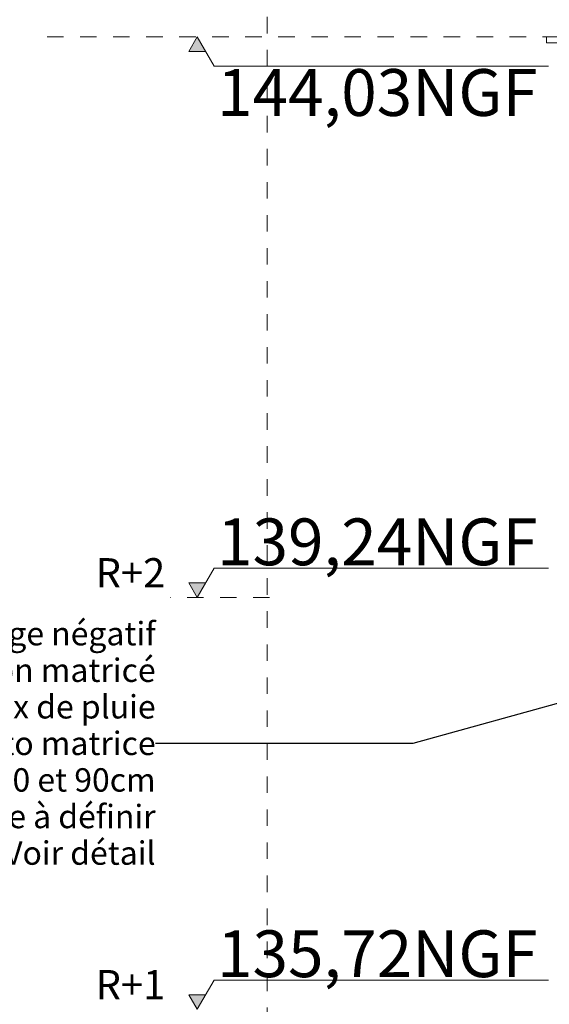
# Model space of a CAD drawing. Units: millimetres. Extents: x 7358401 to 8262318, y -141311 to 19947.
# Drawn here: x 8032218 to 8036742, y 3563 to 11977 of the extents above; entities that cross this region are included whole.
import ezdxf

# ---------------------------------------------------------------- set-up
doc = ezdxf.new("R2010")
doc.units = ezdxf.units.MM
doc.header["$MEASUREMENT"] = 0
doc.linetypes.add('Traits', pattern=[282.222223, 141.111112, -141.111112])
doc.layers.add('00 COTATIONS.CBA', color=7, linetype='Continuous')
doc.layers.add('00 MURS.CBA', color=7, linetype='Continuous')
for name, color, linetype, lineweight in [('00 COTATIONS.CBA_Stylo_No__9', 7, 'Continuous', 5), ('00 MURS.CBA_Stylo_No__9', 7, 'Continuous', 5), ('00 TRAITS.CBA_Stylo_No__9', 7, 'Continuous', 5), ('0_Stylo_No__9', 7, 'Continuous', 5), ('Légendes façade apd_Stylo_No__16', 1, 'Continuous', 18), ('Légendes façade apd_Stylo_No__9', 7, 'Continuous', 5)]:
    doc.layers.add(name, color=color, linetype=linetype, lineweight=lineweight)
doc.styles.add('STYLE_GENERE_1', font='arial.ttf')
doc.dimstyles.new('STYLE_GENERE__2', dxfattribs={"dimtxt": 0.18, "dimasz": 182.4, "dimexe": 0.18, "dimexo": 0.0625, "dimgap": 0.09, "dimtad": 0, "dimtih": 1, "dimtoh": 1, "dimdec": 4, "dimzin": 0, "dimdsep": 46, "dimcen": 0.09, "dimadec": 0, "dimazin": 0, "dimtfac": 1, "dimtdec": 4, "dimtmove": 0, "dimatfit": 3, "dimldrblk": 'ARROWHEAD_11', "dimfxl": 1, "dimtolj": 1, "dimtzin": 0, "dimarcsym": 0})

# ---------------------------------------------------------------- blocks, each defined once
blk = doc.blocks.new('Elément de coupe_36', base_point=(8019789, 0))
at = {"layer": '00 MURS.CBA_Stylo_No__9', "color": 7, "linetype": 'Continuous', "lineweight": 5}
for p, q in [((8036716.6, 11830), (8036716.6, 11780)), ((8062161.6, 11830), (8036716.6, 11830)), ((8062161.6, 11780), (8036716.6, 11780))]:
    blk.add_line(p, q, dxfattribs=at)
blk = doc.blocks.new('Cotation_1', base_point=(8033734.6, -2300))
at = {"layer": '00 COTATIONS.CBA_Stylo_No__9', "linetype": 'Continuous', "lineweight": 5}
for points in [[(8033734.6, 11830), (8033662.1, 11705), (8033807.1, 11705)], [(8033734.6, 7040), (8033807.1, 7165), (8033662.1, 7165)], [(8033734.6, 3520), (8033807.1, 3645), (8033662.1, 3645)]]:
    blk.add_hatch(color=7, dxfattribs=at).paths.add_polyline_path(points)
at = {"layer": '00 COTATIONS.CBA_Stylo_No__9', "color": 7, "linetype": 'Continuous', "lineweight": 5}
for p, q in [((8033734.6, 11830), (8033662.1, 11705)), ((8033734.6, 11830), (8033879.6, 11580)), ((8033662.1, 11705), (8033807.1, 11705)), ((8033879.6, 11580), (8036735.2, 11580)), ((8033734.6, 7040), (8033879.6, 7290)), ((8033879.6, 7290), (8036735.2, 7290)), ((8033734.6, 7040), (8033662.1, 7165)), ((8033662.1, 7165), (8033807.1, 7165)), ((8033734.6, 3520), (8033879.6, 3770)), ((8033879.6, 3770), (8036735.2, 3770)), ((8033734.6, 3520), (8033662.1, 3645)), ((8033662.1, 3645), (8033807.1, 3645))]:
    blk.add_line(p, q, dxfattribs=at)
at = {"layer": '00 COTATIONS.CBA_Stylo_No__9', "color": 7, "lineweight": 5, "char_height": 400, "attachment_point": 7, "style": 'STYLE_GENERE_1'}
for s, insert in [('\\A1;144,03NGF', (8033904.6, 11155)), ('\\A1;139,24NGF', (8033904.6, 7315)), ('\\A1;135,72NGF', (8033904.6, 3795))]:
    blk.add_mtext(s, dxfattribs=dict(at, insert=insert))
blk = doc.blocks.new('ARROWHEAD_11')
at = {"color": 0, "linetype": 'Continuous', "lineweight": 0}
blk.add_line((0, 0), (-1, 0), dxfattribs=at)
at = {"color": 0, "linetype": 'Continuous', "lineweight": 0, "const_width": 0.25, "flags": 128}
blk.add_lwpolyline([(-0.125, 0, 1), (0.125, 0, 1)], format="xyb", close=True, dxfattribs=at)

msp = doc.modelspace()

# ---------------------------------------------------------------- linework, layer by layer
at = {"layer": '00 TRAITS.CBA_Stylo_No__9', "color": 7, "linetype": 'Traits', "lineweight": 5}
for p, q in [((8036826.21, 11830), (8032410.88, 11830)), ((8034353.04, 7040), (8033504.14, 7040))]:
    msp.add_line(p, q, dxfattribs=at)
at = {"layer": 'Légendes façade apd_Stylo_No__16', "color": 1, "linetype": 'Traits', "lineweight": 18}
msp.add_line((8034332.93, 17928.07), (8034332.93, 272.59), dxfattribs=at)

# ---------------------------------------------------------------- block references
at = {"layer": '00 COTATIONS.CBA', "color": 7, "linetype": 'Continuous', "lineweight": 5}
msp.add_blockref('Cotation_1', (8033734.56, -2300), dxfattribs=at)
at = {"layer": '00 MURS.CBA', "lineweight": 0}
msp.add_blockref('Elément de coupe_36', (8019789, 0), dxfattribs=at)

# ---------------------------------------------------------------- texts
at = {"layer": '0_Stylo_No__9', "color": 7, "linetype": 'Continuous', "lineweight": 5, "char_height": 250, "attachment_point": 7, "style": 'STYLE_GENERE_1'}
for s, insert in [('\\A1;R+2', (8032866.42, 7125.72)), ('\\A1;R+1', (8032866.42, 3605.72))]:
    msp.add_mtext(s, dxfattribs=dict(at, insert=insert))
at = {"layer": 'Légendes façade apd_Stylo_No__9', "color": 7, "linetype": 'Continuous', "lineweight": 5, "insert": (8033379.19, 5793), "char_height": 200, "attachment_point": 6, "line_spacing_factor": 0.937399, "style": 'STYLE_GENERE_1'}
msp.add_mtext('\\A1;Lettrage négatif\\Preservation béton matricé\\PFruit permettant écoulement des eaux de pluie\\PFond lasuré dito matrice\\PHauteur lettre entre 60 et 90cm\\PDimension et police à définir\\PVoir détail', dxfattribs=at)

# ---------------------------------------------------------------- leaders
at = {"layer": 'Légendes façade apd_Stylo_No__9', "color": 7, "linetype": 'Continuous', "lineweight": 5, "annotation_type": 0, "has_hookline": 1, "hookline_direction": 1, "text_width": 5727.56}
msp.add_leader([(8037759.6, 6395.19), (8035575.13, 5793), (8033379.28, 5793)], dimstyle='STYLE_GENERE__2', dxfattribs=at)

doc.saveas('drawing.dxf')
